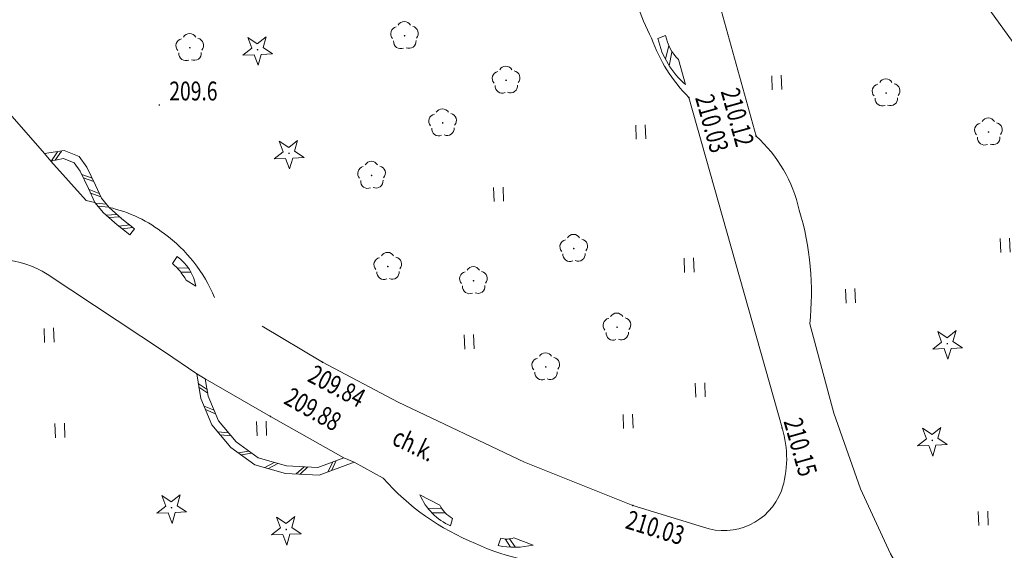
# Model space of a CAD drawing. Extents: x 7570476 to 7572872, y 5543122 to 5545522.
# Drawn here: x 7570723 to 7570776, y 5543362 to 5543390 of the extents above; entities that cross this region are included whole.
import ezdxf
from ezdxf.enums import TextEntityAlignment as Align

# ---------------------------------------------------------------- set-up
doc = ezdxf.new("R2010")
doc.units = 0
doc.header["$MEASUREMENT"] = 0
for name, pattern in [('DGN Style 2', [25.76699, 15.460194, -10.306796]), ('DGN Style 3', [36.073786, 25.76699, -10.306796]), ('DGN Style 5', [18.036893, 7.730097, -10.306796])]:
    doc.linetypes.add(name, pattern=pattern)
for name, color, linetype in [('10', 7, 'Continuous'), ('11', 7, 'Continuous'), ('13', 7, 'Continuous'), ('25', 7, 'Continuous'), ('4', 7, 'Continuous'), ('5', 7, 'Continuous'), ('8', 7, 'Continuous'), ('9', 7, 'Continuous')]:
    doc.layers.add(name, color=color, linetype=linetype)
doc.styles.add('Style-ITALICS', font='ITALICS.shx')
doc.linetypes.add('ZPLOT2', pattern='A,-1.25,[4,dgnlstyle.shx,S=0.008,R=0,X=1.5,Y=0],-1.75', length=3)

# ---------------------------------------------------------------- blocks, each defined once
blk = doc.blocks.new('*U34040')
at = {"layer": '8', "color": 7, "linetype": 'DGN Style 3', "lineweight": 0, "flags": 128}
for points in [[(0, 3.67), (3.29, 0)], [(10.28, -9.44), (12.13, -13.1), (14.3, -17.89), (16.94, -24.75), (18.43, -29.82), (18.99, -32.8)]]:
    blk.add_lwpolyline(points, dxfattribs=at)
at = {"layer": '8', "color": 7, "linetype": 'DGN Style 3', "lineweight": 0}
for centre, radius, start, end in [((19.840781, 5.941621), 17.584971, 199.747803, 220.504697), ((133.450819, 112.878098), 173.587925, 222.987103, 224.800981), ((27.66643, -35.822399), 9.187781, 160.794425, 180.982861), ((31.395597, -35.393158), 12.928922, 182.601539, 212.816547)]:
    blk.add_arc(centre, radius, start, end, dxfattribs=at)
at = {"layer": '8', "color": 7, "linetype": 'DGN Style 3', "lineweight": 0, "extrusion": (0, 0, -1)}
for centre, radius, start, end in [((164.636724, -77.423276), 188.449849, 169.289347, 170.429067), ((-15.851054, -46.681952), 5.371662, 173.673211, 258.194961)]:
    blk.add_arc(centre, radius, start, end, dxfattribs=at)
blk = doc.blocks.new('*U34044')
at = {"layer": '8', "color": 7, "linetype": 'DGN Style 3', "lineweight": 0, "flags": 128}
for points in [[(-3.59, 25.94), (-5.75, 24.51)], [(1.19, 25.44), (7.4, 21.32), (9.13, 20.14)], [(-5.06, 12.48), (-7.35, 16.67)]]:
    blk.add_lwpolyline(points, dxfattribs=at)
at = {"layer": '8', "color": 7, "linetype": 'DGN Style 3', "lineweight": 0}
for centre, radius, start, end in [((-1.738162, 20.545171), 5.703813, 59.111489, 108.945381), ((-90.463471, -32.158387), 96.365649, 24.393022, 27.595011), ((-10.48511, -1.08283), 11.691694, 26.259433, 48.251147), ((-12.634289, -1.333302), 13.749089, 5.564936, 23.231556)]:
    blk.add_arc(centre, radius, start, end, dxfattribs=at)
at = {"layer": '8', "color": 7, "linetype": 'DGN Style 3', "lineweight": 0, "extrusion": (0, 0, -1)}
for centre, radius, start, end in [((1.895742, 19.800118), 6.08591, 5.846017, 50.705358), ((1.025, 19.605), 6.972794, 335.107208, 6.712236)]:
    blk.add_arc(centre, radius, start, end, dxfattribs=at)
blk = doc.blocks.new('*U34045')
at = {"layer": '10', "color": 7, "linetype": 'Continuous', "lineweight": 0}
for p, q in [((0.469, 0), (0, 0.323)), ((0.506, -0.198), (0.037, 0.125)), ((0.845, -1.104), (0.318, -0.886)), ((0.922, -1.29), (0.395, -1.072)), ((1.605, -2.298), (1.038, -2.246)), ((1.734, -2.453), (1.167, -2.401)), ((2.678, -3.265), (2.116, -3.356)), ((2.841, -3.382), (2.279, -3.474)), ((4.033, -3.868), (3.537, -4.147)), ((4.227, -3.923), (3.73, -4.201)), ((5.617, -4.096), (5.195, -4.479)), ((5.818, -4.106), (5.396, -4.488)), ((7.13, -3.841), (6.892, -4.359)), ((7.319, -3.771), (7.081, -4.289))]:
    blk.add_line(p, q, dxfattribs=at)
at = {"layer": '10', "color": 7, "linetype": 'Continuous', "lineweight": 0, "flags": 128}
blk.add_lwpolyline([(0.366, 0.559), (0.536, -0.361), (1.076, -1.661), (2.006, -2.781), (3.186, -3.631), (4.686, -4.051), (6.346, -4.131), (7.726, -3.621), (8.266, -3.851), (6.409, -4.537), (4.621, -4.451), (3.009, -3.999), (1.729, -3.078), (0.727, -1.872), (0.148, -0.476), (-0.064, 0.819)], close=True, dxfattribs=at)
blk = doc.blocks.new('*U34059')
at = {"layer": '8', "color": 7, "linetype": 'DGN Style 3', "lineweight": 0, "flags": 128}
blk.add_lwpolyline([(-4.9, 4.515), (-6.44, 5.375)], dxfattribs=at)
at = {"layer": '8', "color": 7, "linetype": 'DGN Style 3', "lineweight": 0, "extrusion": (0, 0, -1)}
for centre, radius, start, end in [((-4.93746, 13.247009), 13.153843, 292.046719, 318.406828), ((-4.650856, 10.782141), 10.781824, 266.122292, 295.55395)]:
    blk.add_arc(centre, radius, start, end, dxfattribs=at)
blk = doc.blocks.new('*U34060')
at = {"layer": '10', "color": 7, "linetype": 'Continuous', "lineweight": 0, "flags": 128}
for points in [[(0, 1.64), (1.05, 1.1)], [(1.146, 0.915), (0.428, 0.941)], [(1.327, 0.695), (0.642, 0.695)], [(1.62, 0), (1.73, 0.39)]]:
    blk.add_lwpolyline(points, dxfattribs=at)
at = {"layer": '10', "color": 7, "linetype": 'Continuous', "lineweight": 0, "extrusion": (0, 0, -1)}
for centre, radius, start, end in [((-2.851174, 2.836281), 3.091971, 293.464714, 337.238294), ((-2.534536, 1.841175), 1.659273, 299.004111, 333.468703)]:
    blk.add_arc(centre, radius, start, end, dxfattribs=at)
blk = doc.blocks.new('*U34061')
at = {"layer": '10', "color": 7, "linetype": 'Continuous', "lineweight": 0, "flags": 128}
for points in [[(0.15, 0.39), (0, 0)], [(0.375, 0.355), (0.666, -0.085)], [(0.601, 0.355), (0.905, -0.072)], [(1.86, 0.03), (0.83, 0.41)]]:
    blk.add_lwpolyline(points, dxfattribs=at)
at = {"layer": '10', "color": 7, "linetype": 'Continuous', "lineweight": 0, "extrusion": (0, 0, -1)}
for centre, radius, start, end in [((-0.859973, 4.356652), 4.440717, 256.985664, 281.166244), ((-0.456455, 1.540545), 1.190659, 251.715839, 284.914789)]:
    blk.add_arc(centre, radius, start, end, dxfattribs=at)
blk = doc.blocks.new('*U34062')
at = {"layer": '5', "color": 7, "linetype": 'DGN Style 2', "lineweight": 0, "flags": 128}
blk.add_lwpolyline([(7.36, 0), (3.46, 2.19), (0, 4.18)], dxfattribs=at)
blk = doc.blocks.new('*U34063')
at = {"layer": '8', "color": 7, "linetype": 'DGN Style 3', "lineweight": 0, "flags": 128}
blk.add_lwpolyline([(0, 1.644), (1.538, 0), (35.318, 29.63)], dxfattribs=at)
at = {"layer": '8', "color": 7, "linetype": 'DGN Style 3', "lineweight": 0}
blk.add_arc((33.970828, 31.193527), 2.063853, 310.748953, 47.165767, dxfattribs=at)
blk = doc.blocks.new('*U34066')
at = {"layer": '8', "color": 7, "linetype": 'DGN Style 3', "lineweight": 0, "flags": 128}
for points in [[(0, 0.871), (-1.28, 0.171), (-28.87, -23.899), (-23.28, -30.259)], [(2.85, 0.001), (3.71, -1.459), (5.48, -8.129)]]:
    blk.add_lwpolyline(points, dxfattribs=at)
at = {"layer": '8', "color": 7, "linetype": 'DGN Style 3', "lineweight": 0, "extrusion": (0, 0, -1)}
blk.add_arc((-0.46489, -2.709189), 3.610246, 82.601508, 131.349492, dxfattribs=at)
blk = doc.blocks.new('*U34068')
at = {"layer": '8', "color": 7, "linetype": 'DGN Style 3', "lineweight": 0, "flags": 128}
for points in [[(0, 2.97), (0.83, 0)], [(4, -11.27), (8.94, -28.79)], [(4.77, -34.05), (1.03, -32.9), (-4.71, -30.6), (-11.4, -27.42), (-15.41, -25.31), (-21.14, -21.87)]]:
    blk.add_lwpolyline(points, dxfattribs=at)
at = {"layer": '8', "color": 7, "linetype": 'DGN Style 3', "lineweight": 0}
for centre, radius, start, end in [((18.038869, -1.961113), 17.320252, 173.498653, 187.827578), ((10.824406, -3.396964), 9.987152, 185.302978, 208.288564), ((9.953678, -5.346753), 8.398282, 199.354181, 224.853197)]:
    blk.add_arc(centre, radius, start, end, dxfattribs=at)
at = {"layer": '8', "color": 7, "linetype": 'DGN Style 3', "lineweight": 0, "extrusion": (0, 0, -1)}
for centre, radius, start, end in [((-3.729444, -30.413333), 5.457573, 162.695731, 198.333508), ((-5.847567, -30.950066), 3.281881, 201.071322, 289.167942)]:
    blk.add_arc(centre, radius, start, end, dxfattribs=at)
blk = doc.blocks.new('*U34069')
at = {"layer": '8', "color": 7, "linetype": 'DGN Style 3', "lineweight": 0}
for centre, radius, start, end in [((-4.508629, -2.29988), 7.243982, 51.50865, 77.412942), ((-4.686468, -3.063904), 7.95978, 22.638969, 53.930331)]:
    blk.add_arc(centre, radius, start, end, dxfattribs=at)
blk = doc.blocks.new('*U34070')
at = {"layer": '5', "color": 7, "linetype": 'DGN Style 2', "lineweight": 0, "flags": 128}
blk.add_lwpolyline([(2.33, 0), (1.86, 0.09), (0, 2.19)], dxfattribs=at)
blk = doc.blocks.new('*U34074')
at = {"layer": '10', "color": 7, "linetype": 'Continuous', "lineweight": 0, "flags": 128}
for points in [[(0, 0), (0.41, 0.17)], [(0.575, -0.369), (0.404, -1.082)], [(0.746, -0.718), (0.603, -1.445)], [(1.47, -2.44), (1.09, -1.11)]]:
    blk.add_lwpolyline(points, dxfattribs=at)
at = {"layer": '10', "color": 7, "linetype": 'Continuous', "lineweight": 0, "extrusion": (0, 0, -1)}
blk.add_arc((-2.822284, 0.630901), 2.45592, 314.857853, 349.183197, dxfattribs=at)
at = {"layer": '10', "color": 7, "linetype": 'Continuous', "lineweight": 0}
blk.add_arc((4.462886, 1.025898), 4.579281, 192.945869, 229.188611, dxfattribs=at)
blk = doc.blocks.new('*U34075')
at = {"layer": '10', "color": 7, "linetype": 'Continuous', "lineweight": 0}
for p, q in [((0, 0), (0.322, 0.48)), ((0.201, 0.039), (0.523, 0.519)), ((1.609, -0.719), (2.154, -0.912)), ((1.697, -0.904), (2.242, -1.096)), ((1.992, -1.523), (2.534, -1.723)), ((2.077, -1.708), (2.619, -1.909)), ((2.338, -2.242), (2.914, -2.299)), ((2.468, -2.4), (3.043, -2.457)), ((2.889, -2.869), (3.466, -2.835)), ((3.042, -3.005), (3.619, -2.971)), ((3.575, -3.467), (4.148, -3.396)), ((3.736, -3.592), (4.309, -3.522))]:
    blk.add_line(p, q, dxfattribs=at)
at = {"layer": '10', "color": 7, "linetype": 'Continuous', "lineweight": 0, "flags": 128}
blk.add_lwpolyline([(-0.029, -0.006), (0.631, 0.124), (1.201, -0.096), (1.521, -0.536), (1.961, -1.456), (2.301, -2.196), (2.751, -2.746), (3.471, -3.386), (4.151, -3.916), (4.402, -3.594), (3.733, -3.072), (3.047, -2.462), (2.651, -1.978), (2.331, -1.283), (1.874, -0.326), (1.461, 0.242), (0.668, 0.548), (-0.369, 0.394)], close=True, dxfattribs=at)
blk = doc.blocks.new('*U34076')
at = {"layer": '10', "color": 7, "linetype": 'Continuous', "lineweight": 0, "flags": 128}
for points in [[(0.25, 1.24), (0, 0.87)], [(0.841, 0.631), (0.264, 0.646)], [(0.984, 0.411), (0.442, 0.418)], [(0.72, 0), (1.24, -0.32)]]:
    blk.add_lwpolyline(points, dxfattribs=at)
at = {"layer": '10', "color": 7, "linetype": 'Continuous', "lineweight": 0, "extrusion": (0, 0, -1)}
for centre, radius, start, end in [((1.150728, -0.743058), 2.427871, 125.235375, 169.964944), ((2.047, -1.557), 3.174986, 130.145225, 150.6334)]:
    blk.add_arc(centre, radius, start, end, dxfattribs=at)
blk = doc.blocks.new('*U34077')
at = {"layer": '8', "color": 7, "linetype": 'DGN Style 3', "lineweight": 0, "flags": 128}
for points in [[(2.33, -4.42), (8.21, -25.58)], [(11.05, -35.54), (12.32, -40.27), (13.74, -44.28), (15.33, -47.72), (17.43, -51.36)]]:
    blk.add_lwpolyline(points, dxfattribs=at)
at = {"layer": '8', "color": 7, "linetype": 'DGN Style 3', "lineweight": 0, "extrusion": (0, 0, -1)}
for centre, radius, start, end in [((-3.200413, -31.116801), 7.466734, 132.138167, 167.494469), ((3.965009, -33.88616), 15.105816, 163.120353, 186.285553)]:
    blk.add_arc(centre, radius, start, end, dxfattribs=at)
blk = doc.blocks.new('*U34116')
at = {"layer": '9', "color": 7, "linetype": 'Continuous', "lineweight": 0, "style": 'Style-ITALICS', "width": 0.749999}
blk.add_text('ch.k.', height=1.000002, rotation=334.576561, dxfattribs=at).set_placement((1.262647, 1.299104), align=Align.MIDDLE_CENTER)
blk = doc.blocks.new('WYSTER_2794')
at = {"layer": '25', "linetype": 'Continuous', "lineweight": 0}
h = blk.add_hatch(color=7, dxfattribs=at)
edge = h.paths.add_edge_path()
edge.add_arc((0, 0), 0.045, 0, 360)
blk = doc.blocks.new('*U34167')
at = {"layer": '25', "color": 7, "linetype": 'Continuous', "lineweight": 0}
blk.add_blockref('WYSTER_2794', (0.045, 0.045), dxfattribs=at)
at = {"layer": '25', "color": 7, "linetype": 'Continuous', "lineweight": 0, "style": 'Style-ITALICS', "width": 0.749999}
blk.add_text('209.88', height=1.000002, rotation=330.684114, dxfattribs=at).set_placement((2.305018, 0.426099), align=Align.MIDDLE_CENTER)
blk = doc.blocks.new('WYSTER_2798')
at = {"layer": '25', "linetype": 'Continuous', "lineweight": 0}
h = blk.add_hatch(color=7, dxfattribs=at)
edge = h.paths.add_edge_path()
edge.add_arc((0, 0), 0.045, 0, 360)
blk = doc.blocks.new('*U34175')
at = {"layer": '25', "color": 7, "linetype": 'Continuous', "lineweight": 0}
blk.add_blockref('WYSTER_2798', (0.045, 0.045), dxfattribs=at)
at = {"layer": '25', "color": 7, "linetype": 'Continuous', "lineweight": 0, "style": 'Style-ITALICS', "width": 0.749999}
blk.add_text('209.84', height=1.000002, rotation=332.247347, dxfattribs=at).set_placement((0.799492, -1.218045), align=Align.MIDDLE_CENTER)
blk = doc.blocks.new('WYSTER_2799')
at = {"layer": '25', "linetype": 'Continuous', "lineweight": 0}
h = blk.add_hatch(color=7, dxfattribs=at)
edge = h.paths.add_edge_path()
edge.add_arc((0, 0), 0.045, 0, 360)
blk = doc.blocks.new('*U34177')
at = {"layer": '25', "color": 7, "linetype": 'Continuous', "lineweight": 0}
blk.add_blockref('WYSTER_2799', (0.045, 0.045), dxfattribs=at)
at = {"layer": '25', "color": 7, "linetype": 'Continuous', "lineweight": 0, "style": 'Style-ITALICS', "width": 0.749999}
blk.add_text('210.03', height=1.000002, rotation=342.908036, dxfattribs=at).set_placement((1.236862, -1.129372), align=Align.MIDDLE_CENTER)
blk = doc.blocks.new('WYSTER_2800')
at = {"layer": '25', "linetype": 'Continuous', "lineweight": 0}
h = blk.add_hatch(color=7, dxfattribs=at)
edge = h.paths.add_edge_path()
edge.add_arc((0, 0), 0.045, 0, 360)
blk = doc.blocks.new('*U34179')
at = {"layer": '25', "color": 7, "linetype": 'Continuous', "lineweight": 0}
blk.add_blockref('WYSTER_2800', (0.045, 0.045), dxfattribs=at)
at = {"layer": '25', "color": 7, "linetype": 'Continuous', "lineweight": 0, "style": 'Style-ITALICS', "width": 0.749999}
blk.add_text('210.15', height=1.000002, rotation=285.746514, dxfattribs=at).set_placement((1.025798, -0.969062), align=Align.MIDDLE_CENTER)
blk = doc.blocks.new('WYSTER_2801')
at = {"layer": '25', "linetype": 'Continuous', "lineweight": 0}
h = blk.add_hatch(color=7, dxfattribs=at)
edge = h.paths.add_edge_path()
edge.add_arc((0, 0), 0.045, 0, 360)
blk = doc.blocks.new('*U34181')
at = {"layer": '25', "color": 7, "linetype": 'Continuous', "lineweight": 0}
blk.add_blockref('WYSTER_2801', (0.045, 0.045), dxfattribs=at)
at = {"layer": '25', "color": 7, "linetype": 'Continuous', "lineweight": 0, "style": 'Style-ITALICS', "width": 0.749999}
blk.add_text('210.03', height=1.000002, rotation=285.746514, dxfattribs=at).set_placement((1.276478, -1.332251), align=Align.MIDDLE_CENTER)
blk = doc.blocks.new('WYSTER_2804')
at = {"layer": '25', "linetype": 'Continuous', "lineweight": 0}
h = blk.add_hatch(color=7, dxfattribs=at)
edge = h.paths.add_edge_path()
edge.add_arc((0, 0), 0.045, 0, 360)
blk = doc.blocks.new('*U34187')
at = {"layer": '25', "color": 7, "linetype": 'Continuous', "lineweight": 0}
blk.add_blockref('WYSTER_2804', (0.045, 0.045), dxfattribs=at)
at = {"layer": '25', "color": 7, "linetype": 'Continuous', "lineweight": 0, "style": 'Style-ITALICS', "width": 0.749999}
blk.add_text('210.12', height=1.000002, rotation=285.529697, dxfattribs=at).set_placement((-0.942371, 1.049382), align=Align.MIDDLE_CENTER)
blk = doc.blocks.new('DRIGL1')
at = {"layer": '10', "linetype": 'Continuous', "lineweight": 0}
h = blk.add_hatch(color=3, dxfattribs=at)
edge = h.paths.add_edge_path()
edge.add_arc((0, 0), 0.0448, 182.3438, 542.3438)
at = {"layer": '10', "color": 3, "linetype": 'Continuous', "lineweight": 0, "flags": 128}
blk.add_lwpolyline([(-0.514, 0.651), (-0.013, 0.317), (0.459, 0.691), (0.296, 0.111), (0.797, -0.223), (0.196, -0.248), (0.033, -0.828), (-0.176, -0.263), (-0.778, -0.288), (-0.305, 0.087)], close=True, dxfattribs=at)
blk = doc.blocks.new('*U35742')
at = {"layer": '10', "color": 3, "linetype": 'Continuous', "lineweight": 0}
blk.add_blockref('DRIGL1', (0.755, 0.86), dxfattribs=at)
blk = doc.blocks.new('DRLIS1')
at = {"layer": '11', "linetype": 'Continuous', "lineweight": 0}
h = blk.add_hatch(color=3, dxfattribs=at)
edge = h.paths.add_edge_path()
edge.add_arc((0, 0), 0.045, 0, 360)
at = {"layer": '11', "color": 3, "linetype": 'Continuous', "lineweight": 0}
for centre, start, end in [((-0.016, 0.375), 30.1471, 149.8529), ((-0.362, 0.102), 102.0477, 221.9513), ((0.352, 0.131), 318.0487, 77.9523), ((-0.208, -0.311), 174.1984, 293.7229), ((0.232, -0.293), 246.2771, 5.6877)]:
    blk.add_arc(centre, 0.375, start, end, dxfattribs=at)
blk = doc.blocks.new('*U35744')
at = {"layer": '11', "color": 3, "linetype": 'Continuous', "lineweight": 0}
blk.add_blockref('DRLIS1', (0.704, 0.707), dxfattribs=at)
blk = doc.blocks.new('DRIGL1_1')
at = {"layer": '10', "linetype": 'Continuous', "lineweight": 0}
h = blk.add_hatch(color=3, dxfattribs=at)
edge = h.paths.add_edge_path()
edge.add_arc((0, 0), 0.0448, 182.3438, 542.3438)
at = {"layer": '10', "color": 3, "linetype": 'Continuous', "lineweight": 0, "flags": 128}
blk.add_lwpolyline([(-0.514, 0.651), (-0.013, 0.317), (0.459, 0.691), (0.297, 0.111), (0.798, -0.223), (0.196, -0.248), (0.034, -0.828), (-0.176, -0.263), (-0.778, -0.288), (-0.305, 0.087)], close=True, dxfattribs=at)
blk = doc.blocks.new('*U35746')
at = {"layer": '10', "color": 3, "linetype": 'Continuous', "lineweight": 0}
blk.add_blockref('DRIGL1_1', (0.755, 0.86), dxfattribs=at)
blk = doc.blocks.new('TRAWA1')
at = {"layer": '5', "color": 3, "linetype": 'Continuous', "lineweight": 0}
for p, q in [((-0.265, 0.364), (-0.234, -0.385)), ((0.235, 0.385), (0.265, -0.365))]:
    blk.add_line(p, q, dxfattribs=at)
blk = doc.blocks.new('*U36051')
at = {"layer": '5', "color": 3, "linetype": 'Continuous', "lineweight": 0}
blk.add_blockref('TRAWA1', (0.234, 0.385), dxfattribs=at)
blk = doc.blocks.new('*U37093')
at = {"layer": '4', "color": 3, "linetype": 'ZPLOT2', "lineweight": 0}
for points in [[(0, 25.984), (32.013, 0)], [(31.173, 0.682), (0, 25.984)], [(32.527, -0.417), (45.32, -10.801)], [(45.32, -10.801), (33.736, -1.398)]]:
    blk.add_lwpolyline(points, dxfattribs=at)
blk = doc.blocks.new('*U37445')
at = {"layer": '9', "color": 33, "linetype": 'DGN Style 5', "lineweight": 0, "flags": 128}
blk.add_lwpolyline([(-0.71, 69.165), (-2.69, 65.721), (39.612, 6.565), (46.558, 1.906)], dxfattribs=at)
blk = doc.blocks.new('PUNWYS_518')
at = {"layer": '13', "linetype": 'Continuous', "lineweight": 0}
h = blk.add_hatch(color=33, dxfattribs=at)
edge = h.paths.add_edge_path()
edge.add_arc((0, 0), 0.045, 0, 360)
blk = doc.blocks.new('*U38617')
at = {"layer": '13', "color": 33, "linetype": 'Continuous', "lineweight": 0}
blk.add_blockref('PUNWYS_518', (0.043, 0.047), dxfattribs=at)
at = {"layer": '13', "color": 33, "linetype": 'Continuous', "lineweight": 0, "style": 'Style-ITALICS', "width": 0.749999}
blk.add_text('209.6', height=1.000002, dxfattribs=at).set_placement((0.57, 0.790001), align=Align.MIDDLE_LEFT)

msp = doc.modelspace()

# ---------------------------------------------------------------- block references
at = {"layer": '10', "color": 7, "linetype": 'Continuous', "lineweight": 0}
for name, p in [('*U34074', (7570757.14, 5543388.88)), ('*U34075', (7570724.999, 5543382.396)), ('*U34076', (7570731.41, 5543376.08)), ('*U34045', (7570732.774, 5543370.281)), ('*U34060', (7570744.53, 5543363.05)), ('*U34061', (7570748.67, 5543362))]:
    msp.add_blockref(name, p, dxfattribs=at)
at = {"layer": '10', "color": 3, "linetype": 'Continuous', "lineweight": 0}
for name, p in [('*U35742', (7570735.164, 5543387.432)), ('*U35742', (7570736.831, 5543381.936)), ('*U35742', (7570771.73, 5543371.846)), ('*U35746', (7570770.929, 5543366.719)), ('*U35742', (7570730.604, 5543363.147)), ('*U35742', (7570736.686, 5543361.995))]:
    msp.add_blockref(name, p, dxfattribs=at)
at = {"layer": '11', "color": 3, "linetype": 'Continuous', "lineweight": 0}
for p in [(7570743.011, 5543388.325), (7570731.628, 5543387.689), (7570748.392, 5543385.963), (7570768.535, 5543385.286), (7570745.032, 5543383.704), (7570773.964, 5543383.217), (7570741.263, 5543380.918), (7570751.979, 5543377.043), (7570742.121, 5543376.089), (7570746.665, 5543375.334), (7570754.272, 5543372.873), (7570750.495, 5543370.767)]:
    msp.add_blockref('*U35744', p, dxfattribs=at)
at = {"layer": '13', "color": 33, "linetype": 'Continuous', "lineweight": 0}
msp.add_blockref('*U38617', (7570730.672, 5543385.313), dxfattribs=at)
at = {"layer": '25', "color": 7, "linetype": 'Continuous', "lineweight": 0}
for name, p in [('*U34181', (7570758.735, 5543385.715)), ('*U34187', (7570762.305, 5543383.665)), ('*U34175', (7570739.325, 5543371.675)), ('*U34167', (7570736.555, 5543368.805)), ('*U34179', (7570763.675, 5543368.195)), ('*U34177', (7570755.765, 5543364.085))]:
    msp.add_blockref(name, p, dxfattribs=at)
at = {"layer": '4', "color": 3, "linetype": 'ZPLOT2', "lineweight": 0}
msp.add_blockref('*U37093', (7570760.375, 5543395.875), dxfattribs=at)
at = {"layer": '5', "color": 3, "linetype": 'Continuous', "lineweight": 0}
for p in [(7570763.205, 5543386.164), (7570755.998, 5543383.546), (7570748.466, 5543380.24), (7570775.318, 5543377.537), (7570758.56, 5543376.483), (7570767.112, 5543374.854), (7570724.633, 5543372.768), (7570746.902, 5543372.422), (7570759.156, 5543369.867), (7570755.326, 5543368.205), (7570725.212, 5543367.72), (7570735.901, 5543367.827), (7570774.153, 5543363.058)]:
    msp.add_blockref('*U36051', p, dxfattribs=at)
at = {"layer": '5', "color": 7, "linetype": 'DGN Style 2', "lineweight": 0}
for name, p in [('*U34070', (7570724.97, 5543380.2)), ('*U34062', (7570733.14, 5543366.66))]:
    msp.add_blockref(name, p, dxfattribs=at)
at = {"layer": '8', "color": 7, "linetype": 'DGN Style 3', "lineweight": 0}
for name, p in [('*U34063', (7570712.492, 5543388.7)), ('*U34066', (7570747.91, 5543413.049)), ('*U34077', (7570754.14, 5543409.29)), ('*U34068', (7570754.78, 5543397.03)), ('*U34069', (7570730.98, 5543375.16)), ('*U34044', (7570723.58, 5543350.96)), ('*U34040', (7570704.07, 5543372.32)), ('*U34059', (7570747.48, 5543361.055))]:
    msp.add_blockref(name, p, dxfattribs=at)
at = {"layer": '9', "color": 33, "linetype": 'DGN Style 5', "lineweight": 0}
msp.add_blockref('*U37445', (7570757.742, 5543352.207), dxfattribs=at)
at = {"layer": '9', "color": 7, "linetype": 'Continuous', "lineweight": 0}
msp.add_blockref('*U34116', (7570742.955, 5543366.062), dxfattribs=at)

doc.saveas('drawing.dxf')
